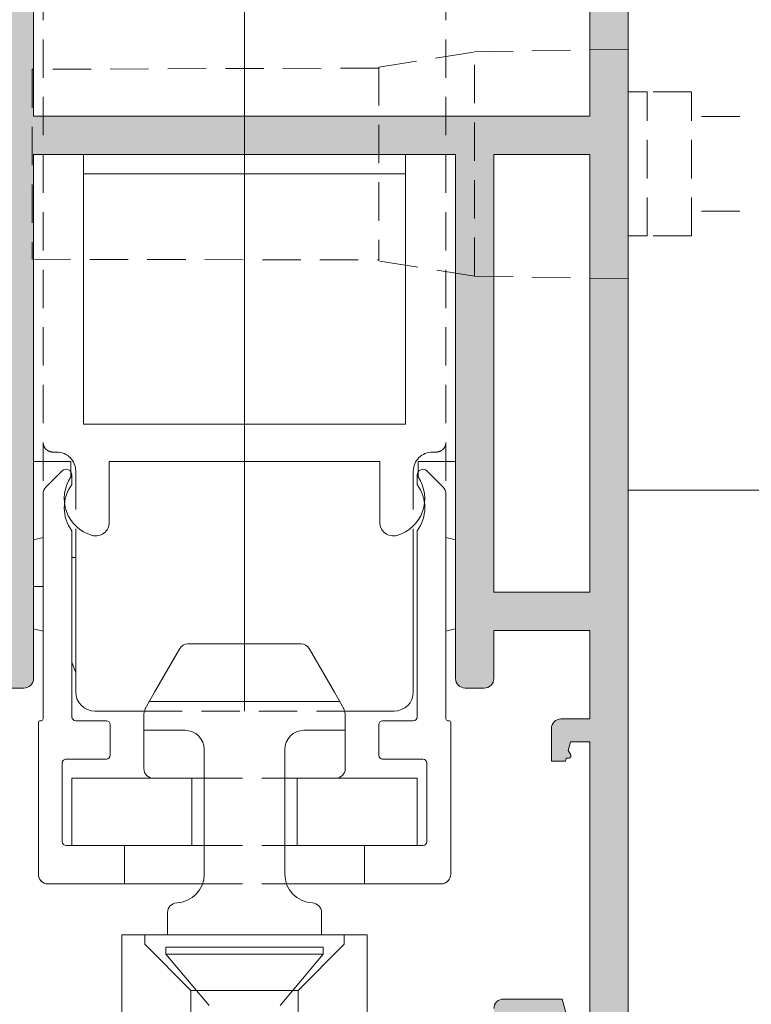
# Model space of a CAD drawing. Units: millimetres. Extents: x 0 to 4795, y -644 to 0.
# Drawn here: x 34 to 41, y -500 to -490 of the extents above; entities that cross this region are included whole.
import ezdxf

# ---------------------------------------------------------------- set-up
doc = ezdxf.new("R2010")
doc.units = ezdxf.units.MM
doc.linetypes.add('DASHED', pattern=[0.75, 0.5, -0.25])
for name, color, linetype, lineweight in [('00_ICONOS', 7, 'Continuous', 5), ('accesorios', 7, 'Continuous', 15), ('perfiles', 7, 'Continuous', 15), ('Sombreado perfiles', 250, 'Continuous', 15)]:
    doc.layers.add(name, color=color, linetype=linetype, lineweight=lineweight)

# ---------------------------------------------------------------- blocks, each defined once
blk = doc.blocks.new('COR-4552')
at = {"layer": 'Sombreado perfiles'}
h = blk.add_hatch(color=256, dxfattribs=at)
edge = h.paths.add_edge_path()
edge.add_arc((1729.783942396772, 366.0075779101501), 0.5859056814726679, 118.55676242707881, 152.3365877594501, ccw=False)
edge.add_line((1729.503862394626, 366.5222046292189), (1729.976540597101, 366.5222046292189))
edge.add_arc((1729.980293708548, 366.6471482731326), 0.1249999999999589, 268.2794418541369, 359.9999999999804)
edge.add_line((1730.105293708548, 366.6471482731326), (1730.105293708548, 366.8971482731326))
edge.add_arc((1729.980293708548, 366.8971482731326), 0.125, 0, 90)
edge.add_line((1729.980293708548, 367.0221482731326), (1723.155293708548, 367.0221482731326))
edge.add_line((1723.155293708548, 367.0221482731326), (1723.155293708548, 372.5221482731326))
edge.add_line((1723.155293708548, 372.5221482731326), (1729.980293708548, 372.5221482731326))
edge.add_arc((1729.980293708548, 372.6471482731326), 0.125, 270, 360)
edge.add_line((1730.105293708548, 372.6471482731326), (1730.105293708548, 372.8971482731326))
edge.add_arc((1729.980293708548, 372.8971482731326), 0.125, 0, 90)
edge.add_line((1729.980293708548, 373.0221482731326), (1729.355293708548, 373.0221482731326))
edge.add_line((1729.355293708548, 373.0221482731326), (1729.355293708548, 374.2721482731325))
edge.add_line((1729.355293708548, 374.2721482731325), (1730.507366302369, 374.2721482731325))
edge.add_line((1730.507366302369, 374.2721482731325), (1730.507366302369, 373.8971482731325))
edge.add_arc((1730.632366302369, 373.8971482731325), 0.125, 180, 270)
edge.add_line((1730.632366302369, 373.7721482731325), (1731.057366302369, 373.7721482731325))
edge.add_line((1731.057366302369, 373.7721482731325), (1731.057366302369, 373.9551609750248))
edge.add_line((1731.057366302369, 373.9551609750248), (1731.015947707486, 373.9662590540752))
edge.add_line((1731.015947707486, 373.9662590540752), (1731.015947707486, 373.9996124208536))
edge.add_arc((1730.988063830695, 373.9996124208537), 0.02788387679080984, 359.9999999997955, 480.0000000001037)
edge.add_line((1730.9741218923, 374.0237605665105), (1730.919355124858, 373.9921409585853))
edge.add_line((1730.919355124858, 373.9921409585853), (1730.807366302369, 374.0221482731325))
edge.add_line((1730.807366302369, 374.0221482731325), (1730.807366302369, 374.2721482731325))
edge.add_line((1730.807366302369, 374.2721482731325), (1734.557366302369, 374.2721482731325))
edge.add_line((1734.557366302369, 374.2721482731325), (1734.557366302369, 374.0221482731325))
edge.add_line((1734.557366302369, 374.0221482731325), (1734.44537747988, 373.9921409585853))
edge.add_line((1734.44537747988, 373.9921409585853), (1734.390610712439, 374.0237605665105))
edge.add_arc((1734.376668774043, 373.9996124208537), 0.02788387679080771, 59.99999999989634, 180.0000000002044)
edge.add_line((1734.348784897252, 373.9996124208536), (1734.348784897252, 373.9662590540751))
edge.add_line((1734.348784897252, 373.9662590540751), (1734.155293708548, 373.9144132463194))
edge.add_line((1734.155293708548, 373.9144132463194), (1734.155293708548, 373.1471482731325))
edge.add_arc((1734.280293708548, 373.1471482731325), 0.125, 180, 270)
edge.add_line((1734.280293708548, 373.0221482731325), (1734.792793708548, 373.0221482731325))
edge.add_arc((1734.792793708548, 373.1471482731325), 0.125, 270, 360)
edge.add_line((1734.917793708548, 373.1471482731325), (1734.917793708548, 373.3221482731325))
edge.add_line((1734.917793708548, 373.3221482731325), (1734.480293708548, 373.3221482731325))
edge.add_line((1734.480293708548, 373.3221482731325), (1734.480293708548, 373.6471482731325))
edge.add_line((1734.480293708548, 373.6471482731325), (1734.74218481596, 373.6471482731325))
edge.add_line((1734.74218481596, 373.6471482731325), (1735.139113126746, 374.3346482732119))
edge.add_arc((1735.247366302173, 374.2721482731322), 0.1250000000001372, 89.99999999997402, 149.9999999579011, ccw=False)
edge.add_line((1735.247366302173, 374.3971482731324), (1735.789268303904, 374.3971482731325))
edge.add_arc((1735.789268303904, 374.2721482731324), 0.1250000000001137, 30.000000042029512, 90, ccw=False)
edge.add_line((1735.897521479331, 374.3346482732119), (1736.055293708548, 374.0613787566472))
edge.add_line((1736.055293708548, 374.0613787566472), (1736.055293708548, 373.6471482731325))
edge.add_line((1736.055293708548, 373.6471482731325), (1736.294449790117, 373.6471482731325))
edge.add_line((1736.294449790117, 373.6471482731325), (1736.405293708548, 373.4551609750248))
edge.add_line((1736.405293708548, 373.4551609750248), (1736.405293708548, 373.3221482731325))
edge.add_line((1736.405293708548, 373.3221482731325), (1735.792793708548, 373.3221482731325))
edge.add_line((1735.792793708548, 373.3221482731325), (1735.792793708548, 373.1471482731325))
edge.add_arc((1735.917793708548, 373.1471482731325), 0.125, 180, 270)
edge.add_line((1735.917793708548, 373.0221482731325), (1736.655293708548, 373.0221482731325))
edge.add_arc((1736.655293708548, 373.1471482731325), 0.125, 270, 360)
edge.add_line((1736.780293708548, 373.1471482731325), (1736.780293708548, 373.5221482731325))
edge.add_arc((1736.655293708548, 373.5221482731326), 0.125, 359.9999999999577, 389.9999999998313)
edge.add_line((1736.763546884021, 373.5846482731323), (1736.114027831183, 374.7096482731325))
edge.add_arc((1736.00577465571, 374.6471482731325), 0.124999999999975, 29.99999999999534, 89.99999999998697)
edge.add_line((1736.00577465571, 374.7721482731325), (1717.811359725726, 374.7721482731326))
edge.add_arc((1717.811359725726, 374.6971482731328), 0.07499999999984652, 89.99999999995657, 135.0000000000153)
edge.add_line((1717.758326717137, 374.7501812817217), (1717.427260699959, 374.4191152645441))
edge.add_arc((1717.480293708548, 374.3660822559552), 0.07499999999993329, 135.0000000001343, 180.0000000001031)
edge.add_line((1717.405293708548, 374.3660822559551), (1717.405293708548, 374.0739249684294))
edge.add_arc((1717.530293708548, 374.0739249684296), 0.125, 180.0000000000912, 225.0000000002856)
edge.add_line((1717.4419053609, 373.9855366207809), (1717.618682056197, 373.8087599254844))
edge.add_arc((1717.707070403845, 373.8971482731328), 0.125000000000006, 225.0000000000115, 270.000000000013)
edge.add_line((1717.707070403845, 373.7721482731328), (1717.905293708548, 373.7721482731328))
edge.add_line((1717.905293708548, 373.7721482731328), (1717.905293708548, 374.3668181872428))
edge.add_line((1717.905293708548, 374.3668181872428), (1717.935623794438, 374.3971482731328))
edge.add_line((1717.935623794438, 374.3971482731328), (1718.655293708548, 374.3971482731326))
edge.add_line((1718.655293708548, 374.3971482731326), (1718.655293708548, 370.2721482731328))
edge.add_line((1718.655293708548, 370.2721482731328), (1717.905293708548, 370.2721482731328))
edge.add_line((1717.905293708548, 370.2721482731328), (1717.905293708548, 370.7721482731328))
edge.add_line((1717.905293708548, 370.7721482731328), (1717.707070403845, 370.7721482731328))
edge.add_arc((1717.707070403845, 370.6471482731327), 0.1250000000000107, 89.99999999998697, 134.9999999999862)
edge.add_line((1717.618682056197, 370.7355366207811), (1717.4419053609, 370.5587599254844))
edge.add_arc((1717.530293708548, 370.4703715778361), 0.1250000000000035, 135.0000000000092, 180.000000000013)
edge.add_line((1717.405293708548, 370.4703715778361), (1717.405293708548, 370.0221482731328))
edge.add_arc((1717.530293708548, 370.0221482731328), 0.125, 180, 270)
edge.add_line((1717.530293708548, 369.8971482731328), (1718.655293708548, 369.8971482731328))
edge.add_line((1718.655293708548, 369.8971482731328), (1718.655293708548, 366.515804968074))
edge.add_arc((1717.152744505463, 365.1106322784699), 2.057222495332033, 34.62663192272879, 43.08194211025159, ccw=False)
edge.add_arc((1718.419044561998, 366.0186960983622), 0.5000000000001535, -38.19422697426228, 31.45361837406898, ccw=False)
edge.add_arc((1718.910244061354, 365.6322403417319), 0.1249999999998783, 141.805773025794, 181.6237487513054)
edge.add_line((1718.785294254376, 365.6286983456555), (1718.78994762407, 365.4645429845357))
edge.add_line((1718.78994762407, 365.4645429845357), (1718.790031291163, 365.4619799633568))
edge.add_arc((1718.864953762166, 365.465389265165), 0.07500000000011918, 182.6054125468179, 288.2514152281979)
edge.add_line((1718.888442806991, 365.3941624108667), (1719.555053070529, 365.9102342834371))
edge.add_arc((1719.532767158766, 365.9390210054096), 0.03640518129373028, 307.7460802756638, 452.0000000000864)
edge.add_line((1719.531496636261, 365.9754040096506), (1719.492624872725, 365.9740465777561))
edge.add_arc((1719.490879897893, 366.0240161191054), 0.04999999999823357, 218.8239762307712, 271.99999999571395, ccw=False)
edge.add_line((1719.451926113622, 365.9926696250312), (1719.121357416042, 366.4034620314102))
edge.add_arc((1719.17978809245, 366.4504817725234), 0.07499999999950975, 197.0000000001299, 218.8239762313798, ccw=False)
edge.add_line((1719.108065235754, 366.4285538946692), (1719.082860214597, 366.5222046292207))
edge.add_arc((1719.157860214597, 366.5222046292207), 0.07500000000004547, 0, 180, ccw=False)
edge.add_line((1719.232860214597, 366.5222046292207), (1720.357860214597, 366.5222046292207))
edge.add_arc((1720.357860214596, 366.4722046292205), 0.0500000000001819, 0, 89.99999999986971, ccw=False)
edge.add_line((1720.407860214597, 366.4722046292205), (1720.407860214596, 366.4552324434277))
edge.add_arc((1720.332860214596, 366.4552324434277), 0.07500000000027285, 328.61986806503967, 359.9999999999729, ccw=False)
edge.add_line((1720.396890070564, 366.4161789218857), (1720.141331834177, 365.9971806748391))
edge.add_arc((1720.139784299381, 365.9472046292186), 0.04999999999811145, 88.2263725000367, 270)
edge.add_line((1720.139784299381, 365.8972046292205), (1720.449426756522, 365.8972046292208))
edge.add_arc((1720.449426756522, 366.0222046292209), 0.125000000000103, 270.000000000013, 328.6198682310472)
edge.add_line((1720.556143183323, 365.9571154269603), (1720.781979297507, 366.3273830337417))
edge.add_arc((1720.995412151109, 366.1972046292207), 0.2500000000000962, 90.00000000001302, 148.6198682310917, ccw=False)
edge.add_line((1720.995412151109, 366.4472046292208), (1727.115175265987, 366.4472046292208))
edge.add_arc((1727.115175265987, 366.1972046292207), 0.2500000000000888, 31.380131768908313, 89.99999999998698, ccw=False)
edge.add_line((1727.328608119588, 366.3273830337417), (1727.554444233773, 365.9571154269603))
edge.add_arc((1727.661160660574, 366.0222046292208), 0.1250000000000135, 211.380131768933, 269.9999999999609)
edge.add_line((1727.661160660573, 365.8972046292208), (1727.970803117715, 365.8972046292205))
edge.add_arc((1727.970803117715, 365.9472046292186), 0.04999999999811067, 270, 451.7736274999633)
edge.add_line((1727.969255582919, 365.9971806748391), (1727.713697346532, 366.4161789218857))
edge.add_arc((1727.7777272025, 366.4552324434277), 0.07500000000027064, 180.0000000000271, 211.3801319349603, ccw=False)
edge.add_line((1727.7027272025, 366.4552324434277), (1727.702727202499, 366.4722046292205))
edge.add_arc((1727.752727202499, 366.4722046292205), 0.05000000000006821, 90, 180, ccw=False)
edge.add_line((1727.752727202499, 366.5222046292206), (1728.877727202499, 366.5222046292207))
edge.add_arc((1728.9527272025, 366.5222046292207), 0.07500000000004547, 0, 180, ccw=False)
edge.add_line((1729.0277272025, 366.5222046292207), (1729.002522181343, 366.4285538946692))
edge.add_arc((1728.930799324645, 366.4504817725231), 0.07499999999974899, 321.17602376894797, 343.00000000016433, ccw=False)
edge.add_line((1728.989230001055, 366.4034620314101), (1728.658661303475, 365.9926696250312))
edge.add_arc((1728.619707519203, 366.0240161191054), 0.04999999999823571, 268.0000000042857, 321.1760237692351, ccw=False)
edge.add_line((1728.617962544371, 365.9740465777561), (1728.579090780835, 365.9754040096506))
edge.add_arc((1728.577820258331, 365.9390210054096), 0.03640518129376374, 88.0000000000948, 232.2539197241537)
edge.add_line((1728.555534346568, 365.9102342834371), (1729.222144610105, 365.3941624108667))
edge.add_arc((1729.24563365493, 365.4653892651651), 0.0750000000001171, 251.7485847718931, 357.3945874531549)
edge.add_line((1729.320556125933, 365.4619799633568), (1729.320639793026, 365.4645429845357))
edge.add_line((1729.320639793026, 365.4645429845357), (1729.32529316272, 365.6286983456554))
edge.add_arc((1729.200343355742, 365.6322403417315), 0.1250000000002936, 358.3762512488531, 398.194226974384)
edge.add_arc((1729.691542855098, 366.0186960983621), 0.5000000000000717, 148.5463816259024, 218.1942269742449, ccw=False)
h.paths.add_polyline_path([(1722.655293708548, 367.0221482731326), (1719.155293708548, 367.0221482731326), (1719.155293708548, 374.2721482731326), (1722.655293708548, 374.2721482731326)], flags=16)
h.paths.add_polyline_path([(1728.855293708548, 373.0221482731326), (1723.155293708548, 373.0221482731326), (1723.155293708548, 374.2721482731326), (1728.855293708548, 374.2721482731326)], flags=16)
edge = h.paths.add_edge_path()
edge.add_arc((1711.929812761385, 362.2472046292187), 0.1249999999996838, 210.0000000000066, 270.0000000000041, ccw=False)
edge.add_line((1711.821559585912, 362.1847046292188), (1711.172040533075, 363.3097046292229))
edge.add_arc((1711.280293708548, 363.372204629223), 0.1250000000000705, 180.000000000044, 210.0000000000321, ccw=False)
edge.add_line((1711.155293708548, 363.3722046292229), (1711.155293708547, 363.7472046292185))
edge.add_arc((1711.280293708547, 363.747204629219), 0.125, 90, 180.0000000002084, ccw=False)
edge.add_line((1711.280293708547, 363.872204629219), (1711.667793708547, 363.872204629219))
edge.add_arc((1711.667793708547, 363.747204629219), 0.125, 0, 90, ccw=False)
edge.add_line((1711.792793708547, 363.747204629219), (1711.792793708547, 363.5722046292188))
edge.add_line((1711.792793708547, 363.5722046292188), (1711.530293708547, 363.5722046292188))
edge.add_line((1711.530293708547, 363.5722046292188), (1711.530293708547, 363.4391919273265))
edge.add_line((1711.530293708547, 363.4391919273265), (1712.038065937766, 362.5597046291387))
edge.add_arc((1712.146319113192, 362.6222046292174), 0.1249999999983901, 210.0000000421156, 269.9999999998942)
edge.add_line((1712.146319113192, 362.497204629219), (1712.364268305622, 362.4972046292185))
edge.add_arc((1712.364268305622, 362.6222046292162), 0.1249999999977902, 269.9999999999006, 330.0000000419526)
edge.add_line((1712.472521481139, 362.5597046292966), (1712.980293708547, 363.4391919273265))
edge.add_line((1712.980293708547, 363.4391919273265), (1712.980293708547, 363.5722046292188))
edge.add_line((1712.980293708547, 363.5722046292188), (1712.667793708547, 363.5722046292188))
edge.add_line((1712.667793708547, 363.5722046292188), (1712.667793708547, 363.747204629219))
edge.add_arc((1712.792793708547, 363.747204629219), 0.125, 90, 180, ccw=False)
edge.add_line((1712.792793708547, 363.872204629219), (1713.180293708548, 363.872204629219))
edge.add_arc((1713.180293708548, 363.747204629219), 0.125, 0, 90, ccw=False)
edge.add_line((1713.305293708548, 363.747204629219), (1713.305293708548, 363.3856020889227))
edge.add_arc((1713.180293708548, 363.3856020889226), 0.1249999999999876, -29.999999957729074, 5.5422333389287814e-11, ccw=False)
edge.add_line((1713.288546884067, 363.3231020890024), (1713.172558681779, 363.122204629219))
edge.add_line((1713.172558681779, 363.122204629219), (1713.278221114727, 363.122204629219))
edge.add_line((1713.278221114727, 363.122204629219), (1713.278221114727, 362.939191927327))
edge.add_line((1713.278221114727, 362.939191927327), (1713.236802519844, 362.9280938482764))
edge.add_line((1713.236802519844, 362.9280938482764), (1713.236802519844, 362.8947404815012))
edge.add_arc((1713.208918643053, 362.8947404815012), 0.02788387679084003, 240.0000000000085, 359.9999999999708, ccw=False)
edge.add_line((1713.194976704658, 362.8705923358443), (1713.14020993722, 362.9022119437673))
edge.add_line((1713.14020993722, 362.9022119437673), (1713.028221114727, 362.872204629219))
edge.add_line((1713.028221114727, 362.872204629219), (1713.028221114727, 362.622204629219))
edge.add_line((1713.028221114727, 362.622204629219), (1716.778221114727, 362.622204629219))
edge.add_line((1716.778221114727, 362.622204629219), (1716.778221114727, 362.872204629219))
edge.add_line((1716.778221114727, 362.872204629219), (1716.666232292235, 362.9022119437674))
edge.add_line((1716.666232292234, 362.9022119437674), (1716.611465524796, 362.8705923358444))
edge.add_arc((1716.597523586401, 362.8947404815012), 0.02788387679084533, 180.0000000007446, 299.99999999997476, ccw=False)
edge.add_line((1716.56963970961, 362.8947404815009), (1716.56963970961, 362.9280938482765))
edge.add_line((1716.56963970961, 362.9280938482765), (1716.528221114727, 362.9391919273269))
edge.add_line((1716.528221114727, 362.939191927327), (1716.528221114727, 363.122204629219))
edge.add_line((1716.528221114727, 363.122204629219), (1716.953221114727, 363.1222046292224))
edge.add_arc((1716.953221114727, 362.9972046292223), 0.125, 0, 90, ccw=False)
edge.add_line((1717.078221114727, 362.9972046292223), (1717.078221114727, 362.622204629219))
edge.add_line((1717.078221114727, 362.622204629219), (1718.250643904366, 362.6222046292224))
edge.add_arc((1718.250643904366, 362.7472046292225), 0.1250000000001243, 269.9999999999943, 306.9359139098688)
edge.add_line((1718.325759074673, 362.6472911106691), (1718.744584846146, 362.9621651097903))
edge.add_line((1718.744584846146, 362.9621651097904), (1719.111694085373, 363.9125032272024))
edge.add_line((1719.111694085373, 363.9125032272024), (1718.95997305785, 364.4291336461795))
edge.add_arc((1719.079908132571, 364.4643554838887), 0.1250000000000349, 72.99999999995498, 196.3661530434249, ccw=False)
edge.add_line((1719.116454595661, 364.583893578384), (1719.228096522794, 364.5497612159224))
edge.add_arc((1719.20616864494, 364.4780383592257), 0.07499999999947148, 16.36615304360481, 72.99999999989228, ccw=False)
edge.add_line((1719.278129689772, 364.4991714618512), (1719.586415007193, 363.4494186668661))
edge.add_arc((1719.538440977303, 363.4353299317818), 0.05000000000127235, -127.7633852107212, 16.36615304369718, ccw=False)
edge.add_line((1719.507820878249, 363.3958026053599), (1719.216764390272, 363.0095576001914))
edge.add_arc((1719.180811968183, 362.9106662942748), 0.1052238900629509, 70.02101433023245, 159.6605520826314)
edge.add_line((1719.082148803605, 362.9472401509962), (1719.082148803605, 362.8722401509957))
edge.add_arc((1719.157148803604, 362.8722401509957), 0.07499999999939533, 179.9999999999919, 359.9728633605317)
edge.add_line((1719.232148795192, 362.872204629219), (1720.357860214598, 362.872204629219))
edge.add_arc((1720.357860214598, 362.9222046292191), 0.0500000000001819, 270, 360)
edge.add_line((1720.407860214598, 362.9222046292191), (1720.407860214598, 362.939176815012))
edge.add_arc((1720.332860214598, 362.939176815012), 0.0750000000001414, 2.714073328177084e-12, 31.38013193499179)
edge.add_line((1720.396890070565, 362.978230336554), (1720.141331834179, 363.3972285836007))
edge.add_arc((1720.139784299382, 363.4472046292221), 0.04999999999911315, 89.99999999998369, 271.7736275004655, ccw=False)
edge.add_line((1720.139784299382, 363.4972046292213), (1720.491531894558, 363.4972046292211))
edge.add_arc((1720.491531894558, 363.4472046292208), 0.05000000000023164, 31.380131935010183, 89.99999999997561, ccw=False)
edge.add_line((1720.534218465203, 363.4732403102489), (1720.873468311514, 362.9170262240792))
edge.add_arc((1721.086901164737, 363.0472046292189), 0.2499999999999317, 211.3801319350054, 270.0000000000049)
edge.add_line((1721.086901164737, 362.797204629219), (1727.023686252359, 362.797204629219))
edge.add_arc((1727.023686252359, 363.0472046292189), 0.2499999999998899, 269.9999999999902, 328.6198680650004)
edge.add_line((1727.237119105583, 362.9170262240792), (1727.576368951893, 363.473240310249))
edge.add_arc((1727.619055522538, 363.4472046292209), 0.05000000000020684, 90.00000000000807, 148.6198680650057, ccw=False)
edge.add_line((1727.619055522538, 363.4972046292211), (1727.970803117714, 363.4972046292213))
edge.add_arc((1727.970803117714, 363.4472046292221), 0.04999999999917293, -91.77362750057762, 90.00000000013029, ccw=False)
edge.add_line((1727.969255582917, 363.3972285836006), (1727.713697346531, 362.978230336554))
edge.add_arc((1727.777727202498, 362.939176815012), 0.07500000000010588, 148.619868065001, 179.999999999962)
edge.add_line((1727.702727202498, 362.939176815012), (1727.702727202498, 362.9222046292192))
edge.add_arc((1727.752727202498, 362.9222046292191), 0.05000000000012506, 179.9999999998697, 270.0000000000651)
edge.add_line((1727.752727202498, 362.8722046292189), (1728.878438621901, 362.8722046292211))
edge.add_arc((1728.95343861349, 362.8722401509957), 0.07500000000124275, 180.0271366378175, 376.999999999927)
edge.add_line((1729.025161470188, 362.8941680288501), (1729.006125260063, 362.9564326665844))
edge.add_arc((1728.928649888099, 362.9379172135735), 0.07965711054954014, 13.44073358574665, 115.9259839855945)
edge.add_line((1728.893823026822, 363.009557600191), (1728.602766538846, 363.3958026053602))
edge.add_arc((1728.572146439792, 363.4353299317823), 0.05000000000208983, 163.633846956399, 307.76338521146386, ccw=False)
edge.add_line((1728.524172409901, 363.4494186668668), (1728.83245772732, 364.4991714618498))
edge.add_arc((1728.904418772154, 364.4780383592238), 0.07500000000099123, 107.00000000001401, 163.6338469564109, ccw=False)
edge.add_line((1728.882490894299, 364.549761215922), (1728.994132821434, 364.5838935783847))
edge.add_arc((1729.030679284525, 364.4643554838893), 0.1249999999999948, -16.366153043721, 107.0000000000486, ccw=False)
edge.add_line((1729.150614359246, 364.4291336461795), (1728.998893331719, 363.9125032272016))
edge.add_line((1728.998893331719, 363.9125032272017), (1729.366002570946, 362.9621651097965))
edge.add_line((1729.366002570946, 362.9621651097965), (1729.784828342423, 362.6472911106692))
edge.add_arc((1729.85994351273, 362.7472046292222), 0.1249999999998481, 233.0640860900451, 270.000000000013)
edge.add_line((1729.85994351273, 362.6222046292223), (1730.507366302368, 362.622204629219))
edge.add_line((1730.507366302368, 362.622204629219), (1730.507366302368, 362.997204629219))
edge.add_arc((1730.632366302368, 362.997204629219), 0.125, 90, 180, ccw=False)
edge.add_line((1730.632366302368, 363.122204629219), (1731.057366302367, 363.122204629219))
edge.add_line((1731.057366302367, 363.122204629219), (1731.057366302367, 362.939191927327))
edge.add_line((1731.057366302367, 362.939191927327), (1731.015947707487, 362.9280938482772))
edge.add_line((1731.015947707487, 362.9280938482772), (1731.015947707486, 362.8947404815008))
edge.add_arc((1730.988063830695, 362.8947404815011), 0.02788387679081339, 239.9999999999136, 359.9999999993649, ccw=False)
edge.add_line((1730.9741218923, 362.8705923358442), (1730.919355124861, 362.9022119437677))
edge.add_line((1730.919355124861, 362.9022119437677), (1730.807366302367, 362.872204629219))
edge.add_line((1730.807366302367, 362.872204629219), (1730.807366302367, 362.622204629219))
edge.add_line((1730.807366302367, 362.622204629219), (1734.557366302367, 362.622204629219))
edge.add_line((1734.557366302367, 362.622204629219), (1734.557366302367, 362.872204629219))
edge.add_line((1734.557366302367, 362.872204629219), (1734.445377479876, 362.9022119437669))
edge.add_line((1734.445377479876, 362.9022119437668), (1734.390610712439, 362.8705923358442))
edge.add_arc((1734.376668774043, 362.8947404815011), 0.02788387679084533, 180.0000000007446, 299.99999999997476, ccw=False)
edge.add_line((1734.348784897252, 362.8947404815008), (1734.348784897252, 362.9280938482758))
edge.add_line((1734.348784897252, 362.9280938482758), (1734.155293708547, 362.9799396560319))
edge.add_line((1734.155293708547, 362.9799396560319), (1734.155293708547, 363.747204629219))
edge.add_arc((1734.280293708547, 363.747204629219), 0.125, 90, 180, ccw=False)
edge.add_line((1734.280293708547, 363.872204629219), (1734.792793708547, 363.872204629219))
edge.add_arc((1734.792793708547, 363.747204629219), 0.125, 0, 90, ccw=False)
edge.add_line((1734.917793708547, 363.747204629219), (1734.917793708547, 363.5722046292188))
edge.add_line((1734.917793708547, 363.5722046292188), (1734.480293708547, 363.5722046292188))
edge.add_line((1734.480293708547, 363.5722046292188), (1734.480293708547, 363.247204629219))
edge.add_line((1734.480293708547, 363.247204629219), (1734.742184815961, 363.247204629219))
edge.add_line((1734.742184815961, 363.247204629219), (1735.139113126746, 362.5597046291433))
edge.add_arc((1735.247366302173, 362.6222046292224), 0.1249999999999201, 210.0000000418875, 270.0000000000065)
edge.add_line((1735.247366302173, 362.4972046292224), (1735.789268303903, 362.4972046292223))
edge.add_arc((1735.789268303904, 362.6222046292223), 0.1249999999999432, 269.9999999996873, 329.9999999581059)
edge.add_line((1735.897521479331, 362.5597046291432), (1736.055293708548, 362.8329741457045))
edge.add_line((1736.055293708548, 362.8329741457045), (1736.055293708548, 363.247204629219))
edge.add_line((1736.055293708548, 363.247204629219), (1736.294449790115, 363.247204629219))
edge.add_line((1736.294449790115, 363.247204629219), (1736.405293708547, 363.4391919273265))
edge.add_line((1736.405293708547, 363.4391919273265), (1736.405293708547, 363.5722046292188))
edge.add_line((1736.405293708547, 363.5722046292188), (1735.792793708547, 363.5722046292188))
edge.add_line((1735.792793708547, 363.5722046292188), (1735.792793708547, 363.747204629219))
edge.add_arc((1735.917793708547, 363.747204629219), 0.125, 90, 180, ccw=False)
edge.add_line((1735.917793708547, 363.872204629219), (1736.655293708547, 363.872204629219))
edge.add_arc((1736.655293708547, 363.747204629219), 0.125, 0, 90, ccw=False)
edge.add_line((1736.780293708547, 363.747204629219), (1736.780293708548, 363.3722046292222))
edge.add_arc((1736.655293708548, 363.372204629222), 0.1249999999999503, -29.999999999838508, 9.941913958755322e-11, ccw=False)
edge.add_line((1736.763546884021, 363.3097046292223), (1736.114027831183, 362.1847046292191))
edge.add_arc((1736.00577465571, 362.2472046292189), 0.1249999999998651, 270, 330.0000000000658, ccw=False)
edge.add_line((1736.00577465571, 362.122204629219), (1711.929812761385, 362.122204629219))
at = {"layer": 'perfiles'}
for points in [[(1734.348784897252, 373.9662590540751), (1734.155293708548, 373.9144132463194), (1734.155293708548, 373.1471482731325, 0.4142135623730951), (1734.280293708548, 373.0221482731325)], [(1736.00577465571, 374.7721482731325), (1717.811359725726, 374.7721482731326, 0.1989123673795696)], [(1730.105293708548, 366.6471482731326), (1730.105293708548, 366.8971482731326, 0.4142135623730951), (1729.980293708548, 367.0221482731326), (1723.155293708548, 367.0221482731326), (1723.155293708548, 372.5221482731326), (1729.980293708548, 372.5221482731326, 0.4142135623730951), (1730.105293708548, 372.6471482731326), (1730.105293708548, 372.8971482731326, 0.4142135623730951), (1729.980293708548, 373.0221482731326), (1729.355293708548, 373.0221482731326), (1729.355293708548, 374.2721482731325), (1730.507366302369, 374.2721482731325), (1730.507366302369, 373.8971482731325, 0.4142135623730951), (1730.632366302369, 373.7721482731325), (1731.057366302369, 373.7721482731325), (1731.057366302369, 373.9551609750248), (1731.015947707486, 373.9662590540752), (1731.015947707486, 373.9996124208537, 0.5773502691885615), (1730.9741218923, 374.0237605665106), (1730.919355124858, 373.9921409585853), (1730.807366302369, 374.0221482731325), (1730.807366302369, 374.2721482731325), (1734.557366302369, 374.2721482731325)]]:
    blk.add_lwpolyline(points, format="xyb", dxfattribs=at)
for points in [[(1722.655293708548, 367.0221482731326), (1719.155293708548, 367.0221482731326), (1719.155293708548, 374.2721482731326), (1722.655293708548, 374.2721482731326)], [(1723.155293708548, 373.0221482731326), (1723.155293708548, 374.2721482731326), (1728.855293708548, 374.2721482731326), (1728.855293708548, 373.0221482731326)]]:
    blk.add_lwpolyline(points, close=True, dxfattribs=at)
blk = doc.blocks.new('*U65')
at = {"layer": 'accesorios'}
for p, q in [((-9633.832964660916, -2474.299161751555), (-9640.182964660915, -2474.299161751555)), ((-9640.182964660915, -2487.099161751556), (-9640.182964660915, -2474.299161751555)), ((-9652.070214669511, -2475.583136347771), (-9652.812301792976, -2476.011580548266)), ((-9651.11402593091, -2475.449161751555), (-9651.570214669511, -2475.449161751555)), ((-9648.838163861943, -2475.449161751555), (-9651.11402593091, -2475.449161751555)), ((-9650.832964660916, -2477.599161751556), (-9650.832964660916, -2475.449161751555)), ((-9640.182964660915, -2475.499161751555), (-9639.682964660915, -2475.499161751555)), ((-9639.682964660915, -2475.499161751555), (-9637.282964660917, -2477.899161751555)), ((-9652.812301792976, -2476.011580548266), (-9655.088163852612, -2477.325550121034)), ((-9652.332964660916, -2485.663488377073), (-9652.332964660916, -2475.734835126038)), ((-9648.338163861943, -2475.949161751555), (-9648.338163861943, -2478.599161751556)), ((-9640.182964660915, -2476.684161751556), (-9641.339970928315, -2476.684161751556)), ((-9639.526303206541, -2484.799161751555), (-9639.526303206541, -2476.599161751556)), ((-9639.17630320654, -2476.599161751556), (-9639.526303206541, -2476.599161751556)), ((-9639.17630320654, -2484.799161751555), (-9639.17630320654, -2476.599161751556)), ((-9639.17630320654, -2476.599161751556), (-9636.494857623205, -2478.849161751555)), ((-9655.338163861943, -2483.639760674797), (-9655.338163861943, -2477.758562828314)), ((-9637.282964660917, -2480.699161751555), (-9637.282964660917, -2477.899161751555)), ((-9637.282964660917, -2477.899161751555), (-9633.832964660916, -2477.899161751555)), ((-9649.832964660916, -2478.599161751556), (-9643.338163861943, -2478.599161751556)), ((-9637.282964660917, -2483.499161751555), (-9637.282964660917, -2480.699161751555)), ((-9649.832964660913, -2482.799161751555), (-9643.338163861943, -2482.799161751555)), ((-9648.338163861943, -2482.799161751555), (-9648.338163861943, -2485.449161751555)), ((-9639.17630320654, -2484.799161751555), (-9636.494857623202, -2482.549161751554)), ((-9650.832964660916, -2483.799161751555), (-9650.832964660916, -2485.949161751555)), ((-9637.282964660917, -2483.499161751555), (-9639.682964660915, -2485.899161751555)), ((-9633.832964660916, -2483.499161751555), (-9637.282964660917, -2483.499161751555)), ((-9655.088163861943, -2484.072773376689), (-9652.812301792976, -2485.386742954845)), ((-9640.182964660915, -2484.714161751555), (-9641.339970928315, -2484.714161751555)), ((-9639.526303206541, -2484.799161751555), (-9639.17630320654, -2484.799161751555)), ((-9652.812301792976, -2485.386742954845), (-9652.070214669511, -2485.81518715534)), ((-9639.682964660915, -2485.899161751555), (-9640.182964660915, -2485.899161751555)), ((-9651.570214669511, -2485.949161751555), (-9651.11402593091, -2485.949161751555)), ((-9651.11402593091, -2485.949161751555), (-9648.838163861943, -2485.949161751555)), ((-9640.182964660915, -2487.099161751556), (-9633.832964660916, -2487.099161751556))]:
    blk.add_line(p, q, dxfattribs=at)
for points in [[(-9664.832964660918, -2487.749161751555), (-9661.669166581152, -2487.749161751555, -0.4984769157820652), (-9660.990256474506, -2488.649791599913, -0.511895041076247), (-9664.043230116464, -2489.749161751555), (-9664.832964660918, -2489.749161751555), (-9664.832964660918, -2491.699161751556), (-9680.832964660918, -2491.699161751556), (-9680.832964660918, -2489.099161751557), (-9666.775112421514, -2489.099161751557), (-9666.775112421514, -2472.299161751554), (-9680.832964660918, -2472.299161751554), (-9680.832964660918, -2469.699161751556), (-9664.832964660918, -2469.699161751556), (-9664.832964660918, -2471.649161751557), (-9664.043230116464, -2471.649161751557, -0.5118950410762464), (-9660.990256474506, -2472.748531903197, -0.4984769157820661), (-9661.669166581152, -2473.649161751557), (-9664.832964660918, -2473.649161751557)], [(-9661.231925118165, -2471.699161751553, 0.3333333333323227), (-9663.631925118163, -2471.699161751556), (-9664.131925118163, -2471.699161751557, -0.6681786379192407), (-9664.344057152517, -2471.187029717199), (-9663.502635796283, -2470.345608360962, -0.198912367376357), (-9663.149082405687, -2470.199161751556), (-9651.431925118162, -2470.199161751555, 0.414213562373095), (-9651.331925118162, -2470.099161751556), (-9651.331925118162, -2470.049161751554, -0.414213562373095), (-9651.231925118162, -2469.949161751556), (-9643.331925118164, -2469.949161751555, -0.414213562373095), (-9642.831925118162, -2470.449161751556), (-9642.831925118162, -2474.449161751556), (-9644.831925118162, -2474.449161751556), (-9644.831925118162, -2471.399161751557, 0.414213562373095), (-9645.031925118163, -2471.199161751556), (-9649.131925118163, -2471.199161751557, 0.414213562373095), (-9649.331925118162, -2471.399161751557), (-9649.331925118162, -2473.499161751555, -0.414213562373095), (-9649.531925118163, -2473.699161751556), (-9651.131925118163, -2473.699161751555, -0.414213562373095), (-9651.331925118162, -2473.499161751555), (-9651.331925118162, -2471.899161751557, 0.414213562373095), (-9651.531925118163, -2471.699161751556)]]:
    blk.add_lwpolyline(points, format="xyb", close=True, dxfattribs=at)
for points in [[(-9644.831925118164, -2477.949161751561), (-9648.331925118162, -2477.949161751561), (-9648.331925118162, -2471.699161751556), (-9644.831925118162, -2471.699161751556)], [(-9644.831925118162, -2489.699161751556), (-9648.331925118162, -2489.699161751556), (-9648.331925118162, -2483.44916175155), (-9644.831925118164, -2483.44916175155)]]:
    blk.add_lwpolyline(points, close=True, dxfattribs=at)
blk.add_lwpolyline([(-9651.33192511817, -2491.349161751565), (-9651.331925118167, -2491.299161751565, 0.4142135623725622), (-9651.431925118168, -2491.199161751563), (-9663.149082405687, -2491.199161751559, -0.1989123673763569), (-9663.502635796282, -2491.052715142148), (-9664.344057152519, -2490.211293785911, -0.6681786379192407), (-9664.131925118163, -2489.699161751556), (-9663.63192511816, -2489.699161751559, 0.3333333333323227), (-9661.231925118162, -2489.699161751556), (-9651.53192511816, -2489.699161751555, 0.414213562373095), (-9651.331925118162, -2489.499161751555), (-9651.331925118164, -2487.899161751557, -0.414213562373095), (-9651.131925118163, -2487.699161751556), (-9649.531925118163, -2487.699161751557, -0.414213562373095), (-9649.331925118162, -2487.899161751557), (-9649.331925118164, -2489.999161751555, 0.414213562373095), (-9649.131925118163, -2490.199161751556), (-9645.031925118163, -2490.199161751555, 0.414213562373095), (-9644.831925118162, -2489.999161751555), (-9644.831925118162, -2486.949161751556), (-9642.831925118162, -2486.949161751556), (-9642.83192511817, -2490.949161751571, -0.414213562373095), (-9643.33192511817, -2491.449161751571), (-9651.231925118167, -2491.449161751563)], format="xyb", dxfattribs=at)
for centre, radius, start, end in [((-9648.838163861943, -2475.949161751555), 0.5000000000001888, 0, 90), ((-9641.339970928315, -2477.184161751556), 0.5, 90, 177.5641957164668), ((-9643.338163861943, -2477.099161751555), 1.500000000000455, 270, 357.5641957164668), ((-9654.83816386194, -2477.758562828314), 0.5000000000034179, 120.0000000004691, 178.5604840421371), ((-9649.832964660916, -2477.599161751556), 0.9999999999999688, 180, 270), ((-9649.832964660913, -2483.799161751556), 1.000000000001027, 90, 180), ((-9643.338163861943, -2484.299161751555), 1.500000000000183, 2.435804283520173, 90), ((-9654.83816386194, -2483.639760674796), 0.5000000000015493, 181.5767580931604, 239.9999999999897), ((-9641.339970928315, -2484.214161751555), 0.5, 182.4358042835202, 270), ((-9648.838163861943, -2485.449161751555), 0.5000000000007399, 270, 0)]:
    blk.add_arc(centre, radius, start, end, dxfattribs=at)
for points, knots in [([(-9651.570214669511, -2475.449161751555), (-9651.657487235821, -2475.449161751555), (-9651.743370748292, -2475.460398286994), (-9651.870025506229, -2475.494163051921), (-9651.911863394998, -2475.508315649432), (-9651.992749142843, -2475.541758942238), (-9652.032060684589, -2475.561108134306), (-9652.070214669511, -2475.583136347771)], [0, 0, 0, 0, 0.4999999999999891, 0.4999999999999891, 0.7499999999999946, 0.7499999999999946, 1, 1, 1, 1]), ([(-9652.070214669511, -2485.81518715534), (-9651.993903825445, -2485.859245241703), (-9651.913491815976, -2485.892449227773), (-9651.786930689264, -2485.92637297862), (-9651.743690694027, -2485.934963416901), (-9651.657281674776, -2485.946316800218), (-9651.613856102806, -2485.949161751555), (-9651.570214669511, -2485.949161751555)], [0, 0, 0, 0, 0.5000000000000092, 0.5000000000000092, 0.7500000000000046, 0.7500000000000046, 1, 1, 1, 1])]:
    blk.add_open_spline(points, degree=3, knots=knots, dxfattribs=at)
blk = doc.blocks.new('MANILL_ESQUINA90')
at = {"layer": 'accesorios'}
for p, q in [((2319.871675116495, -321.8993689044719), (2319.871675116495, -330.3993689044719)), ((2312.771675116495, -326.2759865738417), (2316.971675116495, -326.2759865738417)), ((2319.871675116495, -330.3993689044719), (2322.496675116495, -330.3993689044719))]:
    blk.add_line(p, q, dxfattribs=at)
at = {"layer": 'accesorios', "linetype": 'Continuous'}
for p, q in [((2314.871675116495, -333.2762464595307), (2314.871675116495, -322.5262464595307)), ((2312.493642107906, -330.1482134509415), (2312.283286768847, -330.3585687900013)), ((2312.621675116495, -330.3262464595309), (2312.621675116495, -330.2012464595309)), ((2317.121675116495, -330.3262464595309), (2317.121675116495, -330.2012464595309)), ((2317.249708125084, -330.1482134509415), (2317.460063464143, -330.3585687900013)), ((2312.246675116495, -330.4469571376494), (2312.246675116495, -333.3762464595311)), ((2317.496675116495, -330.4469571376494), (2317.496675116495, -333.3762464595311)), ((2312.621675116495, -333.3512464595306), (2312.621675116495, -330.9262464595304)), ((2312.671675116495, -330.9637464595307), (2312.671675116495, -332.7762464595307)), ((2317.071675116495, -330.9637464595307), (2317.071675116495, -332.7762464595307)), ((2317.121675116495, -333.3512464595306), (2317.121675116495, -330.9262464595304)), ((2312.246678241495, -331.0137456782804), (2312.121675116495, -331.0449964595309)), ((2312.121675116495, -331.6512464595307), (2312.121675116495, -331.0449964595309)), ((2317.496671991495, -331.0137456782804), (2317.621675116495, -331.0449964595309)), ((2317.621675116495, -331.6512464595307), (2317.621675116495, -331.0449964595309)), ((2312.671675116495, -331.2762464595307), (2312.621673553995, -331.2762464595307)), ((2312.121675116495, -332.2049964595308), (2312.121675116495, -331.6512464595307)), ((2312.246678241495, -331.6512464595307), (2312.121675116495, -331.6512464595307)), ((2317.621675116495, -332.2049964595308), (2317.621675116495, -331.6512464595307)), ((2312.121675116495, -332.2049964595308), (2312.246678241495, -332.2362472407804)), ((2317.621675116495, -332.2049964595308), (2317.496671991495, -332.2362472407804)), ((2312.621671046903, -332.6388614074467), (2312.671675116495, -332.7762464595307)), ((2312.671675116495, -332.7762464595307), (2312.671675116495, -333.0262464595307)), ((2317.071675116495, -332.7762464595307), (2317.071675116495, -333.0262464595307)), ((2312.921675116495, -333.2762464595307), (2313.559175116495, -333.2762464595307)), ((2316.821675116495, -333.2762464595307), (2316.184175116495, -333.2762464595307)), ((2316.821675116495, -333.2762464595307), (2316.184175116495, -333.2762464595307)), ((2312.184175116495, -333.4262464595304), (2312.184175116495, -335.4012464595307)), ((2312.221675116495, -333.4012464595307), (2312.209175116495, -333.4012464595307)), ((2313.071675116495, -333.4012464595307), (2312.671675116495, -333.4012464595307)), ((2316.671675116495, -333.4012464595307), (2317.071675116495, -333.4012464595307)), ((2317.521675116495, -333.4012464595307), (2317.534175116495, -333.4012464595307)), ((2317.559175116495, -333.4262464595304), (2317.559175116495, -335.4012464595307)), ((2313.121675116495, -333.8512464595306), (2313.121675116495, -333.4512464595309)), ((2316.621675116495, -333.8512464595306), (2316.621675116495, -333.4512464595309)), ((2312.496675116495, -334.9762464595306), (2312.496675116495, -333.9512464595309)), ((2312.546675116495, -333.9012464595307), (2313.071675116495, -333.9012464595307)), ((2317.196675116495, -333.9012464595307), (2316.671675116495, -333.9012464595307)), ((2317.246675116495, -334.9762464595306), (2317.246675116495, -333.9512464595309)), ((2314.346675116495, -334.1512464595307), (2312.621675116495, -334.1512464595307)), ((2312.621675116495, -334.1512464595307), (2312.621675116495, -335.0262464595307)), ((2314.184175116496, -334.1512464595307), (2314.184175116496, -335.0262464595307)), ((2317.121675116495, -334.1512464595307), (2315.396675116495, -334.1512464595307)), ((2315.559175116494, -334.1512464595307), (2315.559175116494, -335.0262464595307)), ((2317.121675116495, -334.1512464595307), (2317.121675116495, -335.0262464595307)), ((2313.309175116495, -335.0262464595307), (2312.546675116495, -335.0262464595307)), ((2312.621675116495, -335.0262464595307), (2314.346675116495, -335.0262464595307)), ((2313.309175116495, -335.0262464595307), (2313.309175116495, -335.5262464595307)), ((2315.396675116495, -335.0262464595307), (2317.121675116495, -335.0262464595307)), ((2316.434175116495, -335.0262464595307), (2316.434175116495, -335.5262464595307)), ((2316.434175116495, -335.0262464595307), (2317.196675116495, -335.0262464595307)), ((2312.231564544435, -335.4992342092983), (2312.211109805163, -335.4787590050528)), ((2317.511785688555, -335.4992342092983), (2317.532240427828, -335.4787590050528)), ((2312.309175116495, -335.5262464595307), (2314.346675116495, -335.5262464595307)), ((2315.396675116495, -335.5262464595307), (2317.434175116495, -335.5262464595307))]:
    blk.add_line(p, q, dxfattribs=at)
at = {"layer": 'accesorios', "linetype": 'DASHED'}
for p, q in [((2312.246675116495, -323.0262464595307), (2312.246675116495, -330.4469851462618)), ((2317.496675116495, -323.0262464595307), (2317.496675116495, -330.3469851462614)), ((2316.621675116495, -324.8880037934341), (2317.87148473544, -324.6900533964254)), ((2317.87148473544, -324.6900533964254), (2319.871675116495, -324.6551399434547)), ((2317.87148473544, -327.6086844125184), (2317.87148473544, -324.6900533964254)), ((2316.621776678995, -324.8993689044719), (2312.104694385725, -324.9163194344737)), ((2312.104694385725, -324.9163194344737), (2312.104694385725, -327.3907475455935)), ((2316.621675116495, -324.8880037934341), (2316.621675116495, -327.4107340155097)), ((2320.121675116495, -325.2118689044719), (2319.871675116495, -325.2118689044719)), ((2320.121675116495, -327.0868689044719), (2320.121675116495, -325.2118689044719)), ((2320.696675116495, -325.2118689044719), (2320.121675116495, -325.2118689044719)), ((2320.696675116495, -327.0868689044719), (2320.696675116495, -325.2118689044719)), ((2322.078315967206, -325.5330759892786), (2320.696675116495, -325.5330759892786)), ((2322.078315967206, -326.7656618196643), (2320.696675116495, -326.7656618196643)), ((2320.121675116495, -327.0868689044719), (2319.871675116495, -327.0868689044719)), ((2320.696675116495, -327.0868689044719), (2320.121675116495, -327.0868689044719)), ((2312.104694385725, -327.3907475455935), (2316.621776678995, -327.3993689044719)), ((2317.87148473544, -327.6086844125184), (2316.621675116495, -327.4107340155097)), ((2319.871675116495, -327.6435978654881), (2317.87148473544, -327.6086844125184)), ((2312.371675116495, -329.9012464595307), (2312.444097899909, -329.9012464595307)), ((2317.371675116495, -329.9012464595307), (2317.299252333081, -329.9012464595307)), ((2312.671675116495, -330.1512464595307), (2312.671675116495, -330.9637464595307)), ((2317.071675116495, -330.1512464595307), (2317.071675116495, -330.9637464595307)), ((2313.559175116495, -333.2762464595307), (2316.184175116495, -333.2762464595307)), ((2314.346675116495, -334.1512464595307), (2315.396675116495, -334.1512464595307)), ((2314.346675116495, -335.0262464595307), (2315.396675116495, -335.0262464595307)), ((2314.346675116495, -335.5262464595307), (2315.396675116495, -335.5262464595307))]:
    blk.add_line(p, q, dxfattribs=at)
at = {"layer": 'accesorios'}
blk.add_lwpolyline([(2316.634175116495, -330.0259865738417), (2316.634175116495, -330.8169360937836, 0.4984769157820652), (2316.859332578585, -330.9866636204451, 0.511895041076247), (2317.134175116495, -330.2234202099553), (2317.134175116495, -330.0259865738417), (2317.621675116495, -330.0259865738417), (2317.621675116495, -326.0259865738417), (2316.971675116495, -326.0259865738417), (2316.971675116495, -329.5404496336932), (2312.771675116495, -329.5404496336932), (2312.771675116495, -326.0259865738417), (2312.121675116495, -326.0259865738417), (2312.121675116495, -330.0259865738417), (2312.609175116495, -330.0259865738417), (2312.609175116495, -330.2234202099553, 0.5118950410762464), (2312.884017654405, -330.9866636204451, 0.4984769157820661), (2313.109175116495, -330.8169360937836), (2313.109175116495, -330.0259865738417)], format="xyb", close=True, dxfattribs=at)
at = {"layer": 'accesorios', "linetype": 'DASHED'}
for centre, start, end in [((2312.421675116495, -330.1512464595307), 0, 90), ((2317.321675116495, -330.1512464595307), 90, 180)]:
    blk.add_arc(centre, 0.2500000000001266, start, end, dxfattribs=at)
at = {"layer": 'accesorios', "linetype": 'Continuous'}
for centre, radius, start, end in [((2312.546675116495, -330.2012464595309), 0.07500000000008553, 0, 135.0000000001289), ((2317.196675116495, -330.2012464595309), 0.07500000000008553, 44.99999999987104, 180), ((2312.371675116497, -330.4469571376494), 0.1250000000026173, 135.0000000007369, 180), ((2313.021675116495, -330.6262464595311), 0.5000000000001901, 143.1301023542445, 216.8698976457555), ((2316.721675116495, -330.6262464595311), 0.5000000000001901, 323.1301023542446, 36.86989764575544), ((2317.371675116492, -330.4469571376494), 0.1250000000026173, 0, 44.99999999926305), ((2312.921675116495, -333.0262464595307), 0.2499999999998676, 180, 270), ((2316.821675116495, -333.0262464595307), 0.2499999999998676, 270, 0), ((2312.209175116495, -333.4262464595304), 0.025, 90, 180), ((2312.221675116495, -333.3762464595311), 0.025, 270, 0), ((2312.671675116495, -333.3512464595306), 0.04999999999988577, 180, 270), ((2313.071675116495, -333.4512464595309), 0.05000000000000838, 0, 90), ((2316.671675116495, -333.4512464595309), 0.05000000000000838, 90, 180), ((2317.071675116495, -333.3512464595306), 0.04999999999988577, 270, 0), ((2317.521675116495, -333.3762464595311), 0.025, 180, 270), ((2317.534175116495, -333.4262464595304), 0.025, 0, 90), ((2312.546675116495, -333.9512464595309), 0.05000000000000156, 90, 180), ((2313.071675116495, -333.8512464595306), 0.04999999999996958, 270, 0), ((2316.671675116495, -333.8512464595306), 0.04999999999996958, 180, 270), ((2317.196675116495, -333.9512464595309), 0.05000000000000156, 0, 90), ((2312.546675116495, -334.9762464595306), 0.05000000000009062, 180, 270), ((2317.196675116495, -334.9762464595306), 0.05000000000009062, 270, 0), ((2312.309175116495, -335.4012464595307), 0.125000000000185, 180, 270), ((2317.434175116495, -335.4012464595307), 0.125000000000185, 270, 0)]:
    blk.add_arc(centre, radius, start, end, dxfattribs=at)
at = {"layer": 'accesorios', "linetype": 'DASHED'}
for points in [[(2312.246675116495, -329.7762464595307), (2312.246675116495, -329.7834164454698), (2312.247298368864, -329.7906521946206), (2312.249783241696, -329.8048728706381), (2312.251644362495, -329.8119034720849), (2312.259135728621, -329.8325945205233), (2312.26672403367, -329.8459147741096), (2312.287067724013, -329.8695738026827), (2312.299818695307, -329.8800676964547), (2312.331674273076, -329.8960050793794), (2312.35016239603, -329.9012464595307), (2312.371675116495, -329.9012464595307)], [(2317.496675116495, -329.7762464595307), (2317.496675116495, -329.7834164454698), (2317.496051864126, -329.7906521946206), (2317.493566991294, -329.8048728706381), (2317.491705870495, -329.8119034720849), (2317.484214504369, -329.8325945205233), (2317.47662619932, -329.8459147741096), (2317.456282508977, -329.8695738026827), (2317.443531537683, -329.8800676964547), (2317.411675959914, -329.8960050793794), (2317.39318783696, -329.9012464595307), (2317.371675116495, -329.9012464595307)]]:
    blk.add_open_spline(points, degree=3, knots=[0, 0, 0, 0, 0.1249999999999996, 0.1249999999999996, 0.249999999999999, 0.249999999999999, 0.4999999999999993, 0.4999999999999993, 0.7499999999999997, 0.7499999999999997, 1, 1, 1, 1], dxfattribs=at)

msp = doc.modelspace()

# ---------------------------------------------------------------- block references
at = {"color": 3, "xscale": 0.8, "yscale": 0.8, "zscale": 0.8}
msp.add_blockref('MANILL_ESQUINA90', (-1815.834056209937, -230.2628603301218), dxfattribs=at)
at = {"color": 2, "linetype": 'ByBlock', "xscale": -0.2, "yscale": 0.2, "zscale": 0.2, "rotation": 90}
msp.add_blockref('*U65', (-460.0765484670533, -2427.250242521377), dxfattribs=at)
at = {"layer": '00_ICONOS', "xscale": 0.8, "yscale": 0.8, "zscale": 0.8, "rotation": 270}
msp.add_blockref('COR-4552', (-259.7544347352477, 887.4405853776457), dxfattribs=at)

doc.saveas('drawing.dxf')
